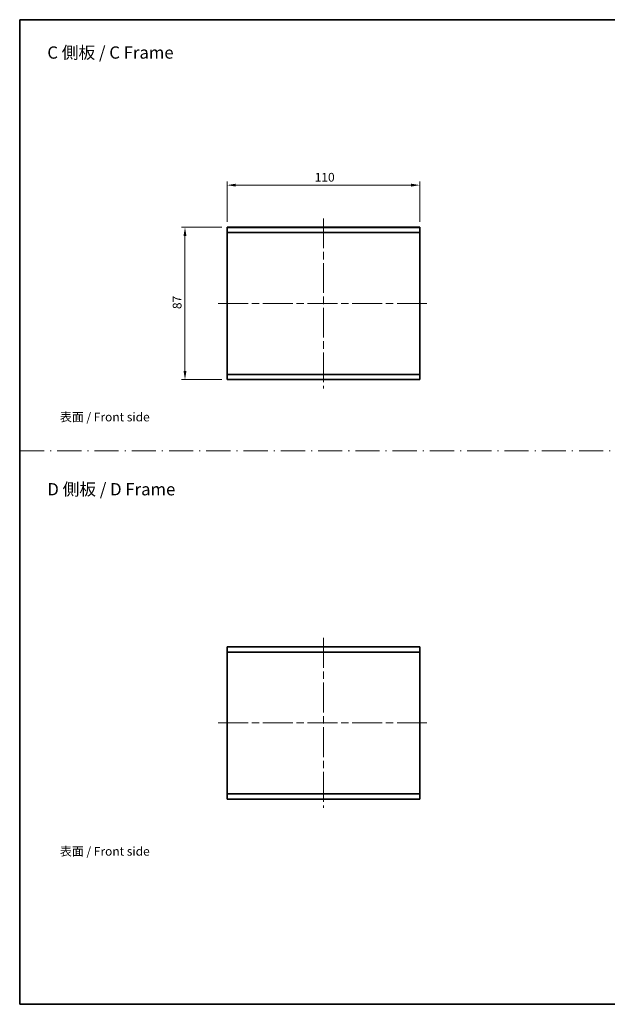
# Model space of a CAD drawing. Units: millimetres. Extents: x 0 to 6707, y 0 to 1124.
# Drawn here: x 2757 to 3092, y 0 to 562 of the extents above; entities that cross this region are included whole.
import ezdxf

# ---------------------------------------------------------------- set-up
doc = ezdxf.new("R2010")
doc.units = ezdxf.units.MM
doc.header["$LTSCALE"] = 3
doc.linetypes.add('CHAIN', pattern=[0.3543, 0.2362, -0.0295, 0.0591, -0.0295])
doc.linetypes.add('DASH_DOT', pattern=[0.37, 0.24, -0.06, 0.01, -0.06])
doc.layers.get('Defpoints').update_dxf_attribs({"lineweight": 25})
for name, color, linetype, lineweight in [('Border (ISO)', 7, 'Continuous', 35), ('Dimension (ISO)', 7, 'Continuous', 18), ('Dimension (ISO) @ 1', 7, 'Continuous', 18), ('Sketch Geometry (ISO)', 7, 'Continuous', 18), ('Symbol (ISO)', 7, 'Continuous', 18), ('Visible (ISO)', 7, 'Continuous', 35), ('Visible Narrow (ISO)', 7, 'Continuous', 25)]:
    doc.layers.add(name, color=color, linetype=linetype, lineweight=lineweight)
doc.layers.add('Centerline (ISO)', color=7, linetype='Continuous', lineweight=18, true_color=0x80ffff)
doc.styles.add('Note Text (TK)', font='MS PGothic.ttf')
doc.dimstyles.new('Default - Method 1b (TK)', dxfattribs={"dimscale": 3, "dimtxt": 2.5, "dimasz": 2.5, "dimexe": 1, "dimexo": 1.5, "dimgap": 1, "dimtad": 1, "dimrnd": 1e-08, "dimdsep": 46, "dimtxsty": 'Note Text (TK)', "dimcen": 0.09, "dimdle": 5, "dimclrd": 100, "dimclre": 100, "dimclrt": 7, "dimadec": 1, "dimazin": 1, "dimtfac": 1, "dimtmove": 0, "dimatfit": 3, "dimfxl": 0, "dimtolj": 1, "dimlwd": -1, "dimlwe": -1, "dimarcsym": 0})

# ---------------------------------------------------------------- blocks, each defined once
blk = doc.blocks.new('図面枠 tk図枠')
at = {"layer": 'Border (ISO)'}
for p, q in [((14.5, 289), (405.5, 289)), ((14.5, 289), (14.5, 8)), ((405.5, 289), (405.5, 8)), ((14.5, 8), (405.5, 8))]:
    blk.add_line(p, q, dxfattribs=at)
blk = doc.blocks.new('*D47')
at = {"layer": 'Defpoints', "color": 0, "transparency": 16777216}
for p in [(2875.34, 443.56), (2851.34, 356.56), (2875.34, 356.56)]:
    blk.add_point(p, dxfattribs=at)
at = {"layer": 'Dimension (ISO)', "color": 100, "transparency": 16777216}
for p, q in [((2872.34, 443.56), (2849.34, 443.56)), ((2851.34, 438.56), (2851.34, 361.56)), ((2872.34, 356.56), (2849.34, 356.56))]:
    blk.add_line(p, q, dxfattribs=at)
for points in [[(2850.5, 438.56), (2852.17, 438.56), (2851.34, 443.56)], [(2850.5, 361.56), (2852.17, 361.56), (2851.34, 356.56)]]:
    blk.add_solid(points, dxfattribs=at)
at = {"layer": 'Dimension (ISO)', "color": 7, "transparency": 16777216, "insert": (2846.84, 396.82), "char_height": 5, "attachment_point": 4, "rotation": 90, "style": 'Note Text (TK)'}
blk.add_mtext('\\A1;87', dxfattribs=at)
blk = doc.blocks.new('*D48')
at = {"layer": 'Defpoints', "color": 0, "transparency": 16777216}
for p in [(2985.34, 467.56), (2875.34, 443.56), (2985.34, 443.56)]:
    blk.add_point(p, dxfattribs=at)
at = {"layer": 'Dimension (ISO)', "color": 100, "transparency": 16777216}
for p, q in [((2875.34, 446.56), (2875.34, 469.56)), ((2880.34, 467.56), (2980.34, 467.56)), ((2985.34, 446.56), (2985.34, 469.56))]:
    blk.add_line(p, q, dxfattribs=at)
for points in [[(2880.34, 468.4), (2880.34, 466.73), (2875.34, 467.56)], [(2980.34, 468.4), (2980.34, 466.73), (2985.34, 467.56)]]:
    blk.add_solid(points, dxfattribs=at)
at = {"layer": 'Dimension (ISO)', "color": 7, "transparency": 16777216, "insert": (2925.39, 472.06), "char_height": 5, "attachment_point": 4, "style": 'Note Text (TK)'}
blk.add_mtext('\\A1;110', dxfattribs=at)

msp = doc.modelspace()

# ---------------------------------------------------------------- linework, layer by layer
at = {"layer": 'Centerline (ISO)', "linetype": 'CHAIN', "ltscale": 23.990969}
for p, q in [((2930.3378, 448.5634), (2930.3378, 351.5634)), ((2870.3378, 400.0634), (2990.3378, 400.0634)), ((2930.3378, 209.1237), (2930.3378, 112.1237)), ((2870.3378, 160.6237), (2990.3378, 160.6237))]:
    msp.add_line(p, q, dxfattribs=at)
at = {"layer": 'Sketch Geometry (ISO)', "color": 4, "linetype": 'DASH_DOT', "lineweight": 18, "ltscale": 19.164619, "true_color": 0x00ffff}
msp.add_line((2757.1231, 316), (3537.1231, 316), dxfattribs=at)
at = {"layer": 'Visible (ISO)'}
for p, q in [((2875.3378, 443.5634), (2875.3378, 443.4555)), ((2875.3378, 443.5634), (2985.3378, 443.5634)), ((2875.3378, 440.6469), (2875.3378, 443.4555)), ((2875.3378, 440.6469), (2875.3378, 440.4548)), ((2875.3378, 359.672), (2875.3378, 440.4548)), ((2985.3378, 443.4555), (2985.3378, 443.5634)), ((2985.3378, 443.4555), (2985.3378, 440.6469)), ((2985.3378, 440.4548), (2985.3378, 440.6469)), ((2985.3378, 440.4548), (2985.3378, 359.672)), ((2875.3378, 359.672), (2875.3378, 359.48)), ((2875.3378, 356.6714), (2875.3378, 359.48)), ((2875.3378, 356.6714), (2875.3378, 356.5634)), ((2875.3378, 356.5634), (2985.3378, 356.5634)), ((2985.3378, 359.48), (2985.3378, 359.672)), ((2985.3378, 359.48), (2985.3378, 356.6714)), ((2985.3378, 356.5634), (2985.3378, 356.6714)), ((2875.3378, 204.1237), (2875.3378, 204.0158)), ((2875.3378, 204.1237), (2985.3378, 204.1237)), ((2875.3378, 201.2072), (2875.3378, 204.0158)), ((2985.3378, 204.0158), (2985.3378, 204.1237)), ((2985.3378, 204.0158), (2985.3378, 201.2072)), ((2875.3378, 201.2072), (2875.3378, 201.0151)), ((2875.3378, 120.2323), (2875.3378, 201.0151)), ((2985.3378, 201.0151), (2985.3378, 201.2072)), ((2985.3378, 201.0151), (2985.3378, 120.2323)), ((2875.3378, 120.2323), (2875.3378, 120.0403)), ((2875.3378, 117.2317), (2875.3378, 120.0403)), ((2985.3378, 120.0403), (2985.3378, 120.2323)), ((2985.3378, 120.0403), (2985.3378, 117.2317)), ((2875.3378, 117.2317), (2875.3378, 117.1237)), ((2875.3378, 117.1237), (2985.3378, 117.1237)), ((2985.3378, 117.1237), (2985.3378, 117.2317))]:
    msp.add_line(p, q, dxfattribs=at)
at = {"layer": 'Visible Narrow (ISO)'}
for p, q in [((2875.3378, 443.4555), (2985.3378, 443.4555)), ((2875.3378, 440.6469), (2985.3378, 440.6469)), ((2875.3378, 440.4548), (2985.3378, 440.4548)), ((2875.3378, 359.672), (2985.3378, 359.672)), ((2875.3378, 359.48), (2985.3378, 359.48)), ((2875.3378, 356.6714), (2985.3378, 356.6714)), ((2875.3378, 204.0158), (2985.3378, 204.0158)), ((2875.3378, 201.2072), (2985.3378, 201.2072)), ((2875.3378, 201.0151), (2985.3378, 201.0151)), ((2875.3378, 120.2323), (2985.3378, 120.2323)), ((2875.3378, 120.0403), (2985.3378, 120.0403)), ((2875.3378, 117.2317), (2985.3378, 117.2317))]:
    msp.add_line(p, q, dxfattribs=at)

# ---------------------------------------------------------------- block references
at = {"xscale": 2, "yscale": 2, "zscale": 2}
msp.add_blockref('図面枠 tk図枠', (2728, -16), dxfattribs=at)

# ---------------------------------------------------------------- texts
at = {"layer": 'Symbol (ISO)', "color": 7, "attachment_point": 4, "line_spacing_factor": 1.5, "style": 'Note Text (TK)'}
for s, insert, char_height in [('\\fＭＳ Ｐゴシック|b0|i0;{\\H7.0000;C 側板 / C Frame}', (2772.7711, 543.2578), 7), ('\\fＭＳ Ｐゴシック|b0|i0;表面 / Front side', (2779.9459, 335.2275), 5), ('\\fＭＳ Ｐゴシック|b0|i0;{\\H7.0000;D 側板 / D Frame}', (2772.7711, 293.9944), 7), ('\\fＭＳ Ｐゴシック|b0|i0;表面 / Front side', (2779.9459, 87.3338), 5)]:
    msp.add_mtext(s, dxfattribs=dict(at, insert=insert, char_height=char_height))

# ---------------------------------------------------------------- dimensions: what is measured, and where the dimension line sits
at = {"layer": 'Dimension (ISO) @ 1', "color": 100, "true_color": 0x00ff3f}
for base, p2, angle, picture, middle in [((2985.3378, 467.5634), (2985.3378, 443.5634), 180, '*D48', (2930.3378, 467.5634)), ((2851.3378, 356.5634), (2875.3378, 356.5634), 270, '*D47', (2851.3378, 400.0634))]:
    dim = msp.add_linear_dim(base=base, p1=(2875.3378, 443.5634), p2=p2, angle=angle, dimstyle='Default - Method 1b (TK)', override={"dimscale": 1, "dimtxt": 5, "dimasz": 5, "dimexe": 2, "dimexo": 3, "dimgap": 2, "dimdec": 2, "dimcen": 0.18, "dimtol": 0, "dimlim": 0, "dimtp": 0, "dimtm": 0, "dimtdec": 2, "dimtix": 0, "dimtofl": 0, "dimtmove": 0, "dimatfit": 1}, dxfattribs=at)
    dim.commit()
    dim.dimension.update_dxf_attribs({"geometry": picture, "text_midpoint": middle, "dimtype": 128})

doc.saveas('drawing.dxf')
